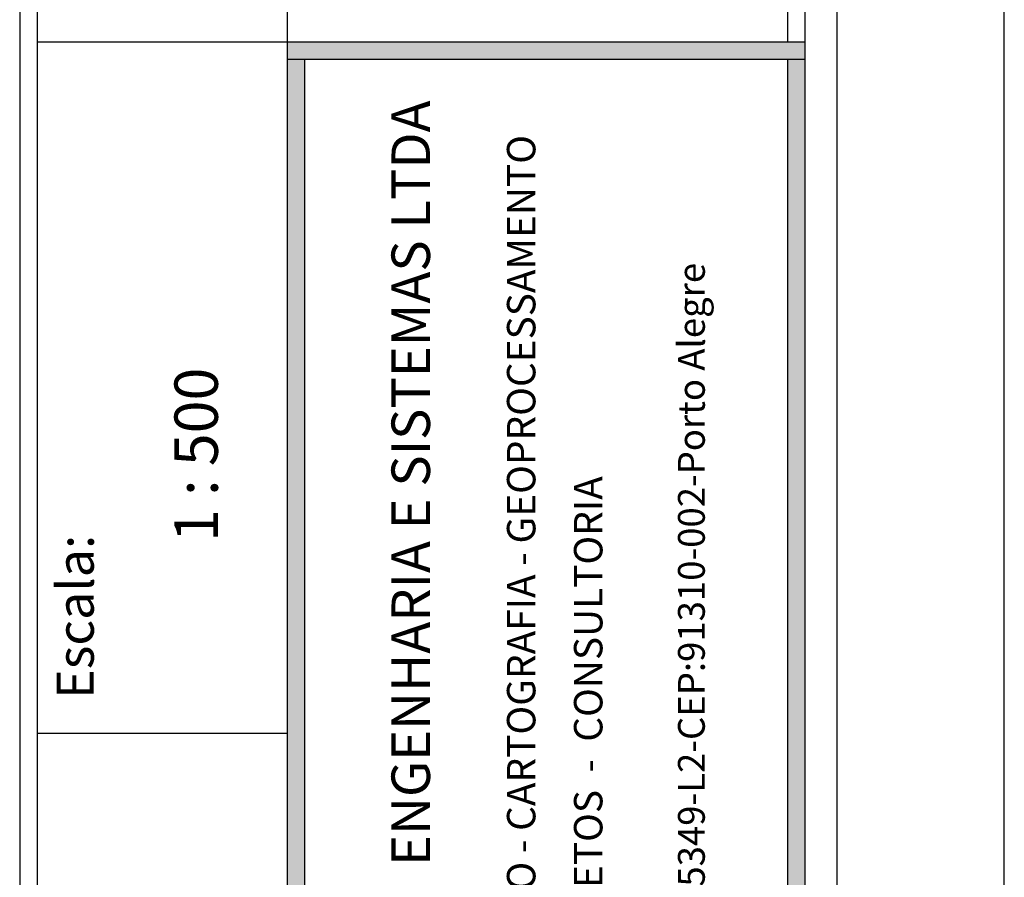
# Model space of a CAD drawing. Extents: x 188072 to 188367, y 1681253 to 1682493.
# Drawn here: x 188338 to 188367, y 1682425 to 1682450 of the extents above; entities that cross this region are included whole.
import ezdxf
from ezdxf.enums import TextEntityAlignment as Align

# ---------------------------------------------------------------- set-up
doc = ezdxf.new("R2010")
doc.units = 0
doc.header["$LTSCALE"] = 6
doc.header["$MEASUREMENT"] = 0
doc.layers.get('0').update_dxf_attribs({"linetype": 'CONTINUOUS'})
doc.layers.add('MARGEM', color=7, linetype='CONTINUOUS')
doc.layers.add('SELO-N', color=114, linetype='CONTINUOUS')
doc.styles.add('ROMAND', font='romand')
doc.styles.add('ROMANTICITALIC', font='romi____.pfb', dxfattribs={"height": 25})
doc.styles.add('SERIA', font='SERIA.SHX')

# ---------------------------------------------------------------- blocks, each defined once
blk = doc.blocks.new('*U20', base_point=(1599.24, 1016.46))
at = {"color": 0}
for points in [[(1599.24, 1016.46), (1599.24, 1014.46), (1754.57, 1014.46)], [(1754.57, 1014.46), (1754.57, 1016.46), (1599.24, 1016.46)]]:
    blk.add_solid(points, dxfattribs=at)
blk = doc.blocks.new('*U22', base_point=(1754.57, 1072.11))
at = {"color": 0}
for points in [[(1606.85, 1074.11), (1599.24, 1074.11), (1599.24, 1072.11)], [(1599.24, 1072.11), (1754.57, 1072.11), (1606.85, 1074.11)], [(1754.57, 1072.11), (1754.57, 1074.11), (1606.85, 1074.11)]]:
    blk.add_solid(points, dxfattribs=at)
blk = doc.blocks.new('*U23', base_point=(1756.57, 1074.11))
at = {"color": 0}
for points in [[(1756.57, 1074.11), (1754.57, 1074.11), (1754.57, 1014.46)], [(1754.57, 1014.46), (1756.57, 1014.46), (1756.57, 1074.11)]]:
    blk.add_solid(points, dxfattribs=at)

msp = doc.modelspace()

# ---------------------------------------------------------------- linework, layer by layer
at = {"layer": 'MARGEM', "color": 7}
msp.add_line((188367.382, 1681252.812), (188367.382, 1682493.439), dxfattribs=at)
at = {"layer": 'MARGEM'}
msp.add_line((188362.382, 1682488.439), (188362.382, 1681265.312), dxfattribs=at)
at = {"layer": 'SELO-N'}
for p, q in [((188337.976, 1682487.293), (188337.976, 1682449.564)), ((188361.429, 1682487.293), (188361.429, 1682449.564)), ((188338.495, 1682486.775), (188338.495, 1682449.564)), ((188360.91, 1682486.775), (188360.91, 1682449.564)), ((188337.976, 1682449.564), (188337.976, 1682408.265)), ((188338.495, 1682449.564), (188338.495, 1682408.265)), ((188338.495, 1682449.564), (188345.967, 1682449.564)), ((188345.967, 1682449.564), (188361.429, 1682449.564)), ((188361.429, 1682449.564), (188361.429, 1682408.265)), ((188345.967, 1682449.046), (188361.429, 1682449.046)), ((188360.91, 1682449.046), (188360.91, 1682408.784)), ((188338.495, 1682428.915), (188345.967, 1682428.915))]:
    msp.add_line(p, q, dxfattribs=at)
for points in [[(188345.967, 1682486.775), (188345.967, 1682449.564)], [(188345.967, 1682449.564), (188345.967, 1682410.756), (188345.967, 1682408.265)], [(188346.485, 1682449.046), (188346.485, 1682408.784)]]:
    msp.add_lwpolyline(points, dxfattribs=at)

# ---------------------------------------------------------------- block references
at = {"layer": 'SELO-N', "xscale": 0.2592, "yscale": 0.2592, "zscale": 0.2592, "rotation": 90}
for name, p in [('*U23', (188345.967, 1682449.564)), ('*U22', (188346.485, 1682449.046)), ('*U20', (188360.91, 1682408.784))]:
    msp.add_blockref(name, p, dxfattribs=at)

# ---------------------------------------------------------------- texts
at = {"layer": 'SELO-N', "color": 114}
for s, height, style, p in [('ENGENHARIA E SISTEMAS LTDA', 1.15, 'ROMANTICITALIC', (188350.23, 1682436.378)), ('TOPOGRAFIA - CADASTRO - CARTOGRAFIA - GEOPROCESSAMENTO', 0.85, 'ROMANTICITALIC', (188353.378, 1682428.962)), ('Av.Protasio Alves, 5349-L2-CEP:91310-002-Porto Alegre', 0.8, 'SERIA', (188358.437, 1682429.014)), ('PROJETOS  -  CONSULTORIA', 0.85, 'ROMANTICITALIC', (188355.38, 1682428.962))]:
    msp.add_text(s, height=height, rotation=90, dxfattribs=dict(at, style=style)).set_placement(p, align=Align.CENTER)
at = {"layer": 'SELO-N', "color": 164, "style": 'ROMAND'}
msp.add_text('1 : 500', height=1.296, rotation=90, dxfattribs=at).set_placement((188343.894, 1682437.226), align=Align.CENTER)
at = {"layer": 'SELO-N', "style": 'SERIA'}
msp.add_text('Escala:', height=1.103, rotation=90, dxfattribs=at).set_placement((188340.188, 1682429.936))

doc.saveas('drawing.dxf')
